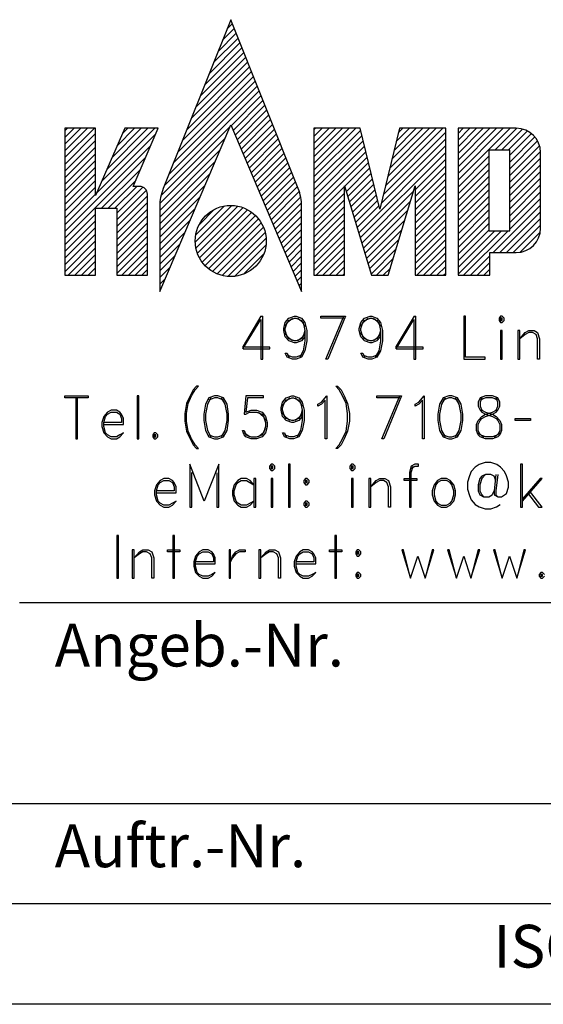
# Model space of a CAD drawing. Units: millimetres. Extents: x -119 to 6464, y -5562 to -1090.
# Drawn here: x 3993 to 4324, y -5470 to -4848 of the extents above; entities that cross this region are included whole.
import ezdxf

# ---------------------------------------------------------------- set-up
doc = ezdxf.new("R2010")
doc.units = ezdxf.units.MM
for name, color, linetype in [('1', 7, 'Continuous'), ('102', 7, 'Continuous'), ('3', 7, 'Continuous')]:
    doc.layers.add(name, color=color, linetype=linetype)
doc.styles.add('CONVERTER_13', font='txt.shx', dxfattribs={"width": 0.81})
pattern_1 = [(45, (0, 0), (-0.14142136, 0.14142136), [])]

# ---------------------------------------------------------------- blocks, each defined once
blk = doc.blocks.new('Kopf', base_point=(388.176, -458.228))
at = {"layer": '1', "linetype": 'Continuous'}
h = blk.add_hatch(dxfattribs=at)
h.set_pattern_fill('_USER', color=2, scale=0.2, angle=45, pattern_type=0)
h.set_pattern_definition(pattern_1)
edge = h.paths.add_edge_path()
edge.add_line((275.083, -323.173), (272.236, -330.292))
edge.add_arc((274.123, -331.047), 2.033, 158.1986, 180)
edge.add_line((272.09, -331.047), (272.09, -334.629))
edge.add_line((272.09, -334.629), (275.083, -327.611))
edge.add_line((275.083, -327.611), (278.076, -334.629))
edge.add_line((278.076, -334.629), (278.076, -331.047))
edge.add_arc((276.043, -331.047), 2.033, 360, 381.8014)
edge.add_line((277.931, -330.292), (275.083, -323.173))
h = blk.add_hatch(dxfattribs=at)
h.set_pattern_fill('_USER', color=2, scale=0.2, angle=45, pattern_type=0)
h.set_pattern_definition(pattern_1)
edge = h.paths.add_edge_path()
edge.add_line((269.386, -327.75), (268.092, -327.75))
edge.add_line((268.092, -327.75), (268.092, -333.949))
edge.add_line((268.092, -333.949), (269.386, -333.949))
edge.add_line((269.386, -333.949), (269.386, -331.123))
edge.add_line((269.386, -331.123), (270.278, -331.123))
edge.add_line((270.278, -331.123), (270.278, -333.949))
edge.add_line((270.278, -333.949), (271.572, -333.949))
edge.add_line((271.572, -333.949), (271.572, -330.53))
edge.add_arc((271.245, -330.53), 0.327, 0, 90)
edge.add_line((271.245, -330.202), (270.962, -330.202))
edge.add_line((270.962, -330.202), (272.028, -327.75))
edge.add_line((272.028, -327.75), (270.617, -327.75))
edge.add_line((270.617, -327.75), (269.386, -330.58))
edge.add_line((269.386, -330.58), (269.386, -327.75))
h = blk.add_hatch(dxfattribs=at)
h.set_pattern_fill('_USER', color=2, scale=0.2, angle=45, pattern_type=0)
h.set_pattern_definition(pattern_1)
h.paths.add_polyline_path([(280.549, -327.75), (278.594, -327.75), (278.594, -333.949), (279.889, -333.949), (279.889, -330.174), (281.021, -333.949), (281.727, -333.949), (282.859, -330.174), (282.859, -333.949), (284.154, -333.949), (284.154, -327.75), (282.198, -327.75), (281.374, -331.166)])
h = blk.add_hatch(dxfattribs=at)
h.set_pattern_fill('_USER', color=2, scale=0.2, angle=45, pattern_type=0)
h.set_pattern_definition(pattern_1)
edge = h.paths.add_edge_path()
edge.add_line((287.132, -327.75), (284.672, -327.75))
edge.add_line((284.672, -327.75), (284.672, -333.949))
edge.add_line((284.672, -333.949), (286.019, -333.949))
edge.add_line((286.019, -333.949), (286.019, -332.989))
edge.add_line((286.019, -332.989), (287.132, -332.989))
edge.add_arc((287.132, -331.969), 1.02, 270, 359.9999)
edge.add_line((288.152, -331.969), (288.152, -328.77))
edge.add_arc((287.132, -328.77), 1.02, 0.0001, 90)
h.paths.add_polyline_path([(285.966, -332.068), (286.858, -332.068), (286.858, -328.671), (285.966, -328.671)], flags=16)
h = blk.add_hatch(dxfattribs=at)
h.set_pattern_fill('_USER', color=2, scale=0.2, angle=45, pattern_type=0)
h.set_pattern_definition(pattern_1)
edge = h.paths.add_edge_path()
edge.add_arc((275.083, -332.502), 1.5, 0, 360)
at = {"layer": '1', "color": 7, "linetype": 'Continuous'}
for p, q in [((309.557, -347.762), (266.177, -347.762)), ((396.037, -364.685), (211.037, -364.685))]:
    blk.add_line(p, q, dxfattribs=at)
at = {"layer": '1', "color": 2, "linetype": 'Continuous'}
for p, q in [((211.037, -356.224), (309.557, -356.224)), ((396.037, -360.455), (211.037, -360.455))]:
    blk.add_line(p, q, dxfattribs=at)
for centre, radius, start, end in [((287.132, -328.77), 1.02, 0.0001, 90), ((274.123, -331.047), 2.033, 158.1986, 180), ((276.043, -331.047), 2.033, 360, 21.8014), ((287.132, -331.969), 1.02, 270, 359.9999)]:
    blk.add_arc(centre, radius, start, end, dxfattribs=at)
at = {"layer": '102', "color": 2, "linetype": 'Continuous'}
for p, q in [((275.6, -337.056), (276.351, -335.814)), ((276.359, -335.675), (275.606, -336.931)), ((276.351, -335.814), (276.351, -337.484)), ((276.359, -335.675), (276.434, -335.675)), ((276.434, -337.484), (276.434, -335.675)), ((277.387, -335.937), (277.538, -335.758)), ((277.469, -335.937), (277.69, -335.758)), ((277.538, -335.758), (277.773, -335.675)), ((277.538, -335.855), (277.773, -335.758)), ((277.773, -335.675), (277.842, -335.675)), ((277.773, -335.758), (277.842, -335.758)), ((277.842, -335.675), (278.063, -335.758)), ((277.842, -335.758), (278.063, -335.855)), ((277.911, -335.758), (278.146, -335.937)), ((278.063, -335.758), (278.215, -335.937)), ((278.878, -335.675), (279.927, -335.675)), ((278.878, -335.758), (278.878, -335.675)), ((279.858, -335.758), (278.878, -335.758)), ((279.098, -337.484), (279.858, -335.675)), ((279.927, -335.675), (279.181, -337.484)), ((280.576, -335.937), (280.727, -335.758)), ((280.658, -335.937), (280.879, -335.758)), ((280.727, -335.758), (280.962, -335.675)), ((280.727, -335.855), (280.962, -335.758)), ((280.962, -335.675), (281.031, -335.675)), ((280.962, -335.758), (281.031, -335.758)), ((281.031, -335.675), (281.252, -335.758)), ((281.031, -335.758), (281.252, -335.855)), ((281.1, -335.758), (281.335, -335.937)), ((281.252, -335.758), (281.404, -335.937)), ((282.061, -337.056), (282.812, -335.814)), ((282.82, -335.675), (282.067, -336.931)), ((282.812, -335.814), (282.812, -337.484)), ((282.82, -335.675), (282.895, -335.675)), ((282.895, -337.484), (282.895, -335.675)), ((284.924, -335.675), (284.924, -337.484)), ((284.993, -335.675), (284.924, -335.675)), ((284.993, -337.401), (284.993, -335.675)), ((286.471, -335.675), (286.402, -335.758)), ((286.402, -335.758), (286.402, -335.855)), ((286.54, -335.675), (286.471, -335.675)), ((286.54, -335.758), (286.471, -335.758)), ((286.471, -335.758), (286.471, -335.855)), ((286.623, -335.758), (286.54, -335.675)), ((286.54, -335.855), (286.54, -335.758)), ((286.623, -335.855), (286.623, -335.758)), ((277.317, -336.186), (277.387, -335.937)), ((277.317, -336.283), (277.317, -336.186)), ((277.387, -336.103), (277.538, -335.855)), ((277.387, -336.186), (277.469, -335.937)), ((277.387, -336.283), (277.387, -336.186)), ((278.063, -335.855), (278.215, -336.103)), ((278.146, -335.937), (278.215, -336.283)), ((278.215, -335.937), (278.298, -336.283)), ((280.507, -336.186), (280.576, -335.937)), ((280.507, -336.283), (280.507, -336.186)), ((280.576, -336.103), (280.727, -335.855)), ((280.576, -336.186), (280.658, -335.937)), ((280.576, -336.283), (280.576, -336.186)), ((281.252, -335.855), (281.404, -336.103)), ((281.335, -335.937), (281.404, -336.283)), ((281.404, -335.937), (281.487, -336.283)), ((286.402, -335.855), (286.471, -335.937)), ((286.471, -335.855), (286.54, -335.855)), ((286.471, -335.937), (286.54, -335.937)), ((286.54, -335.937), (286.623, -335.855)), ((277.387, -336.545), (277.317, -336.283)), ((277.469, -336.545), (277.387, -336.283)), ((277.538, -336.628), (277.387, -336.365)), ((277.538, -336.711), (277.387, -336.545)), ((277.69, -336.711), (277.469, -336.545)), ((277.773, -336.711), (277.538, -336.628)), ((278.063, -336.628), (277.842, -336.711)), ((278.146, -336.545), (277.911, -336.711)), ((278.215, -336.365), (278.063, -336.628)), ((278.215, -336.545), (278.063, -336.711)), ((278.215, -336.283), (278.146, -336.545)), ((278.215, -336.283), (278.215, -336.711)), ((278.298, -336.283), (278.298, -336.711)), ((280.576, -336.545), (280.507, -336.283)), ((280.658, -336.545), (280.576, -336.283)), ((280.727, -336.628), (280.576, -336.365)), ((280.727, -336.711), (280.576, -336.545)), ((280.879, -336.711), (280.658, -336.545)), ((280.962, -336.711), (280.727, -336.628)), ((281.252, -336.628), (281.031, -336.711)), ((281.335, -336.545), (281.1, -336.711)), ((281.404, -336.365), (281.252, -336.628)), ((281.404, -336.545), (281.252, -336.711)), ((281.404, -336.283), (281.335, -336.545)), ((281.404, -336.283), (281.404, -336.711)), ((281.487, -336.283), (281.487, -336.711)), ((286.471, -336.283), (286.471, -337.484)), ((286.54, -336.283), (286.471, -336.283)), ((286.54, -337.484), (286.54, -336.283)), ((287.202, -336.283), (287.202, -337.484)), ((287.285, -336.283), (287.202, -336.283)), ((287.285, -337.484), (287.285, -336.283)), ((287.285, -336.628), (287.506, -336.365)), ((287.506, -336.448), (287.285, -336.628)), ((287.506, -336.365), (287.658, -336.283)), ((287.658, -336.365), (287.506, -336.448)), ((287.658, -336.283), (287.879, -336.283)), ((287.81, -336.365), (287.658, -336.365)), ((287.962, -336.448), (287.81, -336.365)), ((287.879, -336.283), (288.031, -336.365)), ((288.031, -336.628), (287.962, -336.448)), ((288.031, -336.365), (288.114, -336.628)), ((288.031, -337.484), (288.031, -336.628)), ((288.114, -336.628), (288.114, -337.484)), ((275.606, -337.056), (275.606, -336.931)), ((275.606, -337.056), (276.738, -337.056)), ((276.738, -336.973), (275.675, -336.973)), ((276.738, -337.056), (276.738, -336.973)), ((277.773, -336.793), (277.538, -336.711)), ((277.842, -336.711), (277.773, -336.711)), ((277.842, -336.793), (277.773, -336.793)), ((278.063, -336.711), (277.842, -336.793)), ((278.215, -336.711), (278.146, -337.139)), ((278.298, -336.711), (278.215, -337.139)), ((280.962, -336.793), (280.727, -336.711)), ((281.031, -336.711), (280.962, -336.711)), ((281.031, -336.793), (280.962, -336.793)), ((281.252, -336.711), (281.031, -336.793)), ((281.404, -336.711), (281.335, -337.139)), ((281.487, -336.711), (281.404, -337.139)), ((282.067, -337.056), (282.067, -336.931)), ((282.067, -337.056), (283.199, -337.056)), ((283.199, -336.973), (282.136, -336.973)), ((283.199, -337.056), (283.199, -336.973)), ((276.351, -337.484), (276.434, -337.484)), ((277.387, -337.235), (277.469, -337.235)), ((277.469, -337.401), (277.387, -337.235)), ((277.469, -337.235), (277.538, -337.401)), ((277.69, -337.401), (277.469, -337.318)), ((277.69, -337.484), (277.469, -337.401)), ((277.842, -337.401), (277.69, -337.401)), ((277.842, -337.484), (277.69, -337.484)), ((278.063, -337.318), (277.842, -337.401)), ((278.063, -337.401), (277.842, -337.484)), ((278.146, -337.139), (277.994, -337.401)), ((278.215, -337.139), (278.063, -337.401)), ((279.181, -337.484), (279.098, -337.484)), ((280.576, -337.235), (280.658, -337.235)), ((280.658, -337.401), (280.576, -337.235)), ((280.658, -337.235), (280.727, -337.401)), ((280.879, -337.401), (280.658, -337.318)), ((280.879, -337.484), (280.658, -337.401)), ((281.031, -337.401), (280.879, -337.401)), ((281.031, -337.484), (280.879, -337.484)), ((281.252, -337.318), (281.031, -337.401)), ((281.252, -337.401), (281.031, -337.484)), ((281.335, -337.139), (281.183, -337.401)), ((281.404, -337.139), (281.252, -337.401)), ((282.812, -337.484), (282.895, -337.484)), ((284.924, -337.484), (285.822, -337.484)), ((285.822, -337.401), (284.993, -337.401)), ((285.822, -337.484), (285.822, -337.401)), ((286.471, -337.484), (286.54, -337.484)), ((287.202, -337.484), (287.285, -337.484)), ((288.114, -337.484), (288.031, -337.484)), ((273.642, -338.62), (273.498, -338.778)), ((273.577, -338.778), (273.721, -338.62)), ((273.721, -338.62), (273.642, -338.62)), ((279.514, -338.62), (279.593, -338.62)), ((279.659, -338.778), (279.514, -338.62)), ((279.593, -338.62), (279.738, -338.778)), ((268.092, -339.032), (269.072, -339.032)), ((268.092, -339.115), (268.092, -339.032)), ((269.072, -339.115), (268.092, -339.115)), ((268.547, -339.115), (268.547, -340.841)), ((268.616, -340.841), (268.616, -339.115)), ((269.072, -339.032), (269.072, -339.115)), ((271.143, -339.032), (271.143, -340.841)), ((271.212, -339.032), (271.143, -339.032)), ((271.212, -340.841), (271.212, -339.032)), ((273.366, -339.029), (273.221, -339.358)), ((273.287, -339.358), (273.432, -339.029)), ((273.498, -338.778), (273.366, -339.029)), ((273.432, -339.029), (273.577, -338.778)), ((274.167, -339.115), (274.015, -339.378)), ((274.25, -339.115), (274.098, -339.378)), ((274.402, -339.032), (274.167, -339.115)), ((274.402, -339.115), (274.167, -339.212)), ((274.54, -339.032), (274.402, -339.032)), ((274.54, -339.115), (274.402, -339.115)), ((274.775, -339.115), (274.54, -339.032)), ((274.775, -339.212), (274.54, -339.115)), ((274.844, -339.378), (274.692, -339.115)), ((274.927, -339.378), (274.775, -339.115)), ((275.727, -339.032), (275.645, -339.806)), ((276.473, -339.032), (275.727, -339.032)), ((275.796, -339.115), (275.727, -339.723)), ((276.473, -339.115), (275.796, -339.115)), ((276.473, -339.115), (276.473, -339.032)), ((277.274, -339.295), (277.425, -339.115)), ((277.356, -339.295), (277.577, -339.115)), ((277.425, -339.115), (277.66, -339.032)), ((277.425, -339.212), (277.66, -339.115)), ((277.66, -339.032), (277.729, -339.032)), ((277.66, -339.115), (277.729, -339.115)), ((277.729, -339.032), (277.95, -339.115)), ((277.729, -339.115), (277.95, -339.212)), ((277.798, -339.115), (278.033, -339.295)), ((277.95, -339.115), (278.102, -339.295)), ((278.916, -339.295), (279.137, -339.032)), ((279.137, -339.032), (279.137, -340.841)), ((279.804, -339.029), (279.659, -338.778)), ((279.738, -338.778), (279.87, -339.029)), ((279.949, -339.358), (279.804, -339.029)), ((279.87, -339.029), (280.015, -339.358)), ((281.242, -339.032), (282.291, -339.032)), ((281.242, -339.115), (281.242, -339.032)), ((282.222, -339.115), (281.242, -339.115)), ((281.463, -340.841), (282.222, -339.032)), ((282.291, -339.032), (281.545, -340.841)), ((283.023, -339.295), (283.244, -339.032)), ((283.244, -339.032), (283.244, -340.841)), ((284.044, -339.115), (283.892, -339.378)), ((284.127, -339.115), (283.975, -339.378)), ((284.279, -339.032), (284.044, -339.115)), ((284.279, -339.115), (284.044, -339.212)), ((284.417, -339.032), (284.279, -339.032)), ((284.417, -339.115), (284.279, -339.115)), ((284.652, -339.115), (284.417, -339.032)), ((284.652, -339.212), (284.417, -339.115)), ((284.721, -339.378), (284.569, -339.115)), ((284.804, -339.378), (284.652, -339.115)), ((285.604, -339.115), (285.521, -339.295)), ((285.825, -339.032), (285.604, -339.115)), ((285.825, -339.115), (285.604, -339.212)), ((285.673, -339.115), (285.604, -339.295)), ((286.129, -339.032), (285.825, -339.032)), ((286.129, -339.115), (285.825, -339.115)), ((286.35, -339.115), (286.129, -339.032)), ((286.35, -339.212), (286.129, -339.115)), ((286.35, -339.295), (286.281, -339.115)), ((286.433, -339.295), (286.35, -339.115)), ((273.221, -339.358), (273.142, -339.779)), ((273.221, -339.779), (273.287, -339.358)), ((274.015, -339.378), (273.946, -339.806)), ((274.098, -339.378), (274.015, -339.806)), ((274.927, -339.806), (274.844, -339.378)), ((274.996, -339.806), (274.927, -339.378)), ((277.205, -339.543), (277.274, -339.295)), ((277.205, -339.64), (277.205, -339.543)), ((277.274, -339.46), (277.425, -339.212)), ((277.274, -339.543), (277.356, -339.295)), ((277.274, -339.64), (277.274, -339.543)), ((277.95, -339.212), (278.102, -339.46)), ((278.033, -339.295), (278.102, -339.64)), ((278.102, -339.295), (278.185, -339.64)), ((278.765, -339.378), (278.916, -339.295)), ((278.765, -339.46), (278.765, -339.378)), ((278.916, -339.378), (278.765, -339.46)), ((279.068, -339.212), (278.916, -339.378)), ((279.068, -340.841), (279.068, -339.212)), ((280.015, -339.779), (279.949, -339.358)), ((280.015, -339.358), (280.094, -339.779)), ((282.871, -339.378), (283.023, -339.295)), ((282.871, -339.46), (282.871, -339.378)), ((283.023, -339.378), (282.871, -339.46)), ((283.175, -339.212), (283.023, -339.378)), ((283.175, -340.841), (283.175, -339.212)), ((283.892, -339.378), (283.823, -339.806)), ((283.975, -339.378), (283.892, -339.806)), ((284.804, -339.806), (284.721, -339.378)), ((284.873, -339.806), (284.804, -339.378)), ((285.521, -339.295), (285.521, -339.46)), ((285.521, -339.46), (285.604, -339.64)), ((285.604, -339.295), (285.604, -339.46)), ((285.604, -339.46), (285.673, -339.64)), ((286.281, -339.64), (286.35, -339.46)), ((286.35, -339.46), (286.35, -339.295)), ((286.35, -339.64), (286.433, -339.46)), ((286.433, -339.46), (286.433, -339.295)), ((269.735, -339.902), (269.652, -340.151)), ((269.887, -339.723), (269.735, -339.902)), ((269.735, -340.151), (269.804, -339.902)), ((269.804, -339.902), (269.887, -339.806)), ((270.038, -339.64), (269.887, -339.723)), ((269.887, -339.806), (270.038, -339.723)), ((270.259, -339.64), (270.038, -339.64)), ((270.038, -339.723), (270.259, -339.723)), ((270.411, -339.723), (270.259, -339.64)), ((270.259, -339.723), (270.411, -339.806)), ((270.48, -339.806), (270.411, -339.723)), ((270.411, -339.806), (270.48, -339.985)), ((270.563, -339.985), (270.48, -339.806)), ((270.48, -339.985), (270.48, -340.151)), ((270.563, -340.234), (270.563, -339.985)), ((273.142, -339.779), (273.142, -340.095)), ((273.221, -340.095), (273.221, -339.779)), ((273.946, -339.806), (273.946, -340.068)), ((274.015, -339.806), (274.015, -340.068)), ((274.927, -340.068), (274.927, -339.806)), ((274.996, -340.068), (274.996, -339.806)), ((275.645, -339.806), (275.727, -339.806)), ((275.727, -339.723), (275.948, -339.64)), ((275.727, -339.806), (275.879, -339.723)), ((275.879, -339.723), (276.169, -339.723)), ((275.948, -339.64), (276.169, -339.64)), ((276.169, -339.64), (276.404, -339.723)), ((276.169, -339.723), (276.404, -339.806)), ((276.252, -339.723), (276.473, -339.902)), ((276.404, -339.723), (276.556, -339.902)), ((276.404, -339.806), (276.556, -340.068)), ((276.473, -339.902), (276.556, -340.151)), ((276.556, -339.902), (276.625, -340.151)), ((277.274, -339.902), (277.205, -339.64)), ((277.356, -339.902), (277.274, -339.64)), ((277.425, -339.985), (277.274, -339.723)), ((277.425, -340.068), (277.274, -339.902)), ((277.577, -340.068), (277.356, -339.902)), ((277.66, -340.068), (277.425, -339.985)), ((277.95, -339.985), (277.729, -340.068)), ((278.033, -339.902), (277.798, -340.068)), ((278.102, -339.723), (277.95, -339.985)), ((278.102, -339.902), (277.95, -340.068)), ((278.102, -339.64), (278.033, -339.902)), ((278.102, -339.64), (278.102, -340.068)), ((278.185, -339.64), (278.185, -340.068)), ((280.015, -340.095), (280.015, -339.779)), ((280.094, -339.779), (280.094, -340.095)), ((283.823, -339.806), (283.823, -340.068)), ((283.892, -339.806), (283.892, -340.068)), ((284.804, -340.068), (284.804, -339.806)), ((284.873, -340.068), (284.873, -339.806)), ((285.521, -340.068), (285.673, -339.902)), ((285.604, -339.64), (285.673, -339.723)), ((285.604, -340.068), (285.673, -339.985)), ((285.673, -339.64), (285.825, -339.723)), ((285.673, -339.723), (285.825, -339.806)), ((285.673, -339.902), (285.825, -339.806)), ((285.673, -339.985), (285.825, -339.902)), ((285.825, -339.806), (286.129, -339.723)), ((285.825, -339.723), (286.129, -339.806)), ((285.825, -339.902), (286.129, -339.806)), ((285.825, -339.806), (286.129, -339.902)), ((286.129, -339.723), (286.281, -339.64)), ((286.129, -339.806), (286.281, -339.723)), ((286.129, -339.806), (286.281, -339.902)), ((286.129, -339.902), (286.281, -339.985)), ((286.281, -339.723), (286.35, -339.64)), ((286.281, -339.902), (286.433, -340.068)), ((286.281, -339.985), (286.35, -340.068)), ((287.082, -339.985), (287.723, -339.985)), ((287.082, -340.068), (287.082, -339.985)), ((287.723, -339.985), (287.723, -340.068)), ((269.652, -340.151), (269.652, -340.33)), ((269.652, -340.33), (269.735, -340.593)), ((270.48, -340.151), (269.735, -340.151)), ((269.735, -340.33), (269.735, -340.151)), ((269.735, -340.234), (270.563, -340.234)), ((269.804, -340.593), (269.735, -340.33)), ((273.142, -340.095), (273.221, -340.516)), ((273.287, -340.516), (273.221, -340.095)), ((273.946, -340.068), (274.015, -340.496)), ((274.015, -340.068), (274.098, -340.496)), ((274.844, -340.496), (274.927, -340.068)), ((274.927, -340.496), (274.996, -340.068)), ((276.556, -340.33), (276.473, -340.593)), ((276.556, -340.151), (276.556, -340.33)), ((276.625, -340.33), (276.556, -340.593)), ((276.625, -340.151), (276.625, -340.33)), ((277.66, -340.151), (277.425, -340.068)), ((277.729, -340.068), (277.66, -340.068)), ((277.729, -340.151), (277.66, -340.151)), ((277.95, -340.068), (277.729, -340.151)), ((278.102, -340.068), (278.033, -340.496)), ((278.185, -340.068), (278.102, -340.496)), ((279.949, -340.516), (280.015, -340.095)), ((280.094, -340.095), (280.015, -340.516)), ((283.823, -340.068), (283.892, -340.496)), ((283.892, -340.068), (283.975, -340.496)), ((284.721, -340.496), (284.804, -340.068)), ((284.804, -340.496), (284.873, -340.068)), ((285.452, -340.234), (285.521, -340.068)), ((285.452, -340.496), (285.452, -340.234)), ((285.521, -340.234), (285.604, -340.068)), ((285.521, -340.496), (285.521, -340.234)), ((286.35, -340.068), (286.433, -340.234)), ((286.433, -340.068), (286.502, -340.234)), ((286.433, -340.234), (286.433, -340.496)), ((286.502, -340.234), (286.502, -340.496)), ((287.723, -340.068), (287.082, -340.068)), ((269.735, -340.593), (269.887, -340.758)), ((269.887, -340.675), (269.804, -340.593)), ((270.038, -340.758), (269.887, -340.675)), ((269.887, -340.758), (270.038, -340.841)), ((270.259, -340.758), (270.038, -340.758)), ((270.411, -340.675), (270.259, -340.758)), ((270.259, -340.841), (270.411, -340.758)), ((270.563, -340.593), (270.411, -340.675)), ((270.411, -340.758), (270.563, -340.593)), ((271.861, -340.593), (271.792, -340.675)), ((271.792, -340.675), (271.792, -340.758)), ((271.792, -340.758), (271.861, -340.841)), ((271.93, -340.593), (271.861, -340.593)), ((271.93, -340.675), (271.861, -340.675)), ((271.861, -340.675), (271.861, -340.758)), ((271.861, -340.758), (271.93, -340.758)), ((272.013, -340.675), (271.93, -340.593)), ((271.93, -340.758), (271.93, -340.675)), ((271.93, -340.841), (272.013, -340.758)), ((272.013, -340.758), (272.013, -340.675)), ((273.221, -340.516), (273.366, -340.845)), ((273.432, -340.845), (273.287, -340.516)), ((274.015, -340.496), (274.167, -340.758)), ((274.098, -340.496), (274.25, -340.758)), ((274.167, -340.675), (274.402, -340.758)), ((274.167, -340.758), (274.402, -340.841)), ((274.402, -340.758), (274.54, -340.758)), ((274.54, -340.758), (274.775, -340.675)), ((274.54, -340.841), (274.775, -340.758)), ((274.692, -340.758), (274.844, -340.496)), ((274.775, -340.758), (274.927, -340.496)), ((275.576, -340.496), (275.645, -340.496)), ((275.645, -340.675), (275.576, -340.496)), ((275.645, -340.496), (275.727, -340.675)), ((275.879, -340.758), (275.645, -340.593)), ((275.727, -340.758), (275.645, -340.675)), ((275.727, -340.675), (275.948, -340.758)), ((275.948, -340.841), (275.727, -340.758)), ((275.948, -340.758), (276.169, -340.758)), ((276.169, -340.758), (276.404, -340.675)), ((276.404, -340.758), (276.169, -340.841)), ((276.473, -340.593), (276.252, -340.758)), ((276.404, -340.675), (276.556, -340.413)), ((276.556, -340.593), (276.404, -340.758)), ((277.274, -340.593), (277.356, -340.593)), ((277.356, -340.758), (277.274, -340.593)), ((277.356, -340.593), (277.425, -340.758)), ((277.577, -340.758), (277.356, -340.675)), ((277.577, -340.841), (277.356, -340.758)), ((277.729, -340.758), (277.577, -340.758)), ((277.95, -340.675), (277.729, -340.758)), ((277.95, -340.758), (277.729, -340.841)), ((278.033, -340.496), (277.881, -340.758)), ((278.102, -340.496), (277.95, -340.758)), ((279.804, -340.845), (279.949, -340.516)), ((280.015, -340.516), (279.87, -340.845)), ((283.892, -340.496), (284.044, -340.758)), ((283.975, -340.496), (284.127, -340.758)), ((284.044, -340.675), (284.279, -340.758)), ((284.044, -340.758), (284.279, -340.841)), ((284.279, -340.758), (284.417, -340.758)), ((284.417, -340.758), (284.652, -340.675)), ((284.417, -340.841), (284.652, -340.758)), ((284.569, -340.758), (284.721, -340.496)), ((284.652, -340.758), (284.804, -340.496)), ((285.521, -340.675), (285.452, -340.496)), ((285.604, -340.675), (285.521, -340.496)), ((285.521, -340.593), (285.756, -340.758)), ((285.604, -340.758), (285.521, -340.675)), ((285.825, -340.758), (285.604, -340.675)), ((285.825, -340.841), (285.604, -340.758)), ((286.129, -340.758), (285.825, -340.758)), ((286.35, -340.675), (286.129, -340.758)), ((286.35, -340.758), (286.129, -340.841)), ((286.198, -340.758), (286.433, -340.593)), ((286.433, -340.496), (286.35, -340.675)), ((286.433, -340.675), (286.35, -340.758)), ((286.502, -340.496), (286.433, -340.675)), ((268.547, -340.841), (268.616, -340.841)), ((270.038, -340.841), (270.259, -340.841)), ((271.143, -340.841), (271.212, -340.841)), ((271.861, -340.841), (271.93, -340.841)), ((273.366, -340.845), (273.498, -341.095)), ((273.577, -341.095), (273.432, -340.845)), ((273.498, -341.095), (273.642, -341.253)), ((273.721, -341.253), (273.577, -341.095)), ((274.402, -340.841), (274.54, -340.841)), ((276.169, -340.841), (275.948, -340.841)), ((277.729, -340.841), (277.577, -340.841)), ((279.137, -340.841), (279.068, -340.841)), ((279.514, -341.253), (279.659, -341.095)), ((279.738, -341.095), (279.593, -341.253)), ((279.659, -341.095), (279.804, -340.845)), ((279.87, -340.845), (279.738, -341.095)), ((281.545, -340.841), (281.463, -340.841)), ((283.244, -340.841), (283.175, -340.841)), ((284.279, -340.841), (284.417, -340.841)), ((286.129, -340.841), (285.825, -340.841)), ((273.642, -341.253), (273.721, -341.253)), ((279.593, -341.253), (279.514, -341.253)), ((273.362, -341.914), (273.362, -343.723)), ((273.97, -343.474), (273.362, -341.914)), ((274.577, -341.914), (273.97, -343.474)), ((274.577, -343.723), (274.577, -341.914)), ((276.786, -341.914), (276.717, -341.997)), ((276.717, -341.997), (276.717, -342.093)), ((276.855, -341.914), (276.786, -341.914)), ((276.855, -341.997), (276.786, -341.997)), ((276.786, -341.997), (276.786, -342.093)), ((276.938, -341.997), (276.855, -341.914)), ((276.855, -342.093), (276.855, -341.997)), ((276.938, -342.093), (276.938, -341.997)), ((277.518, -341.914), (277.518, -343.723)), ((277.587, -341.914), (277.518, -341.914)), ((277.587, -343.723), (277.587, -341.914)), ((280.182, -341.914), (280.113, -341.997)), ((280.113, -341.997), (280.113, -342.093)), ((280.252, -341.914), (280.182, -341.914)), ((280.252, -341.997), (280.182, -341.997)), ((280.182, -341.997), (280.182, -342.093)), ((280.334, -341.997), (280.252, -341.914)), ((280.252, -342.093), (280.252, -341.997)), ((280.334, -342.093), (280.334, -341.997)), ((282.695, -341.997), (282.626, -342.259)), ((282.847, -341.914), (282.695, -341.997)), ((282.695, -342.259), (282.778, -341.997)), ((282.695, -342.093), (282.847, -341.997)), ((282.999, -341.914), (282.847, -341.914)), ((282.847, -341.997), (282.999, -341.997)), ((282.999, -341.997), (282.999, -341.914)), ((285.396, -342.039), (285.23, -342.22)), ((285.563, -341.933), (285.396, -342.039)), ((285.817, -341.843), (285.563, -341.933)), ((286.063, -341.843), (285.817, -341.843)), ((286.303, -341.933), (286.063, -341.843)), ((286.469, -342.039), (286.303, -341.933)), ((286.634, -342.218), (286.469, -342.039)), ((287.306, -341.914), (287.306, -343.723)), ((287.389, -341.914), (287.306, -341.914)), ((287.389, -343.723), (287.389, -341.914)), ((273.445, -343.723), (273.445, -342.268)), ((274.495, -342.276), (274.495, -343.723)), ((276.717, -342.093), (276.786, -342.176)), ((276.786, -342.093), (276.855, -342.093)), ((276.786, -342.176), (276.855, -342.176)), ((276.855, -342.176), (276.938, -342.093)), ((280.113, -342.093), (280.182, -342.176)), ((280.182, -342.093), (280.252, -342.093)), ((280.182, -342.176), (280.252, -342.176)), ((280.252, -342.176), (280.334, -342.093)), ((282.626, -342.259), (282.626, -343.723)), ((282.695, -343.723), (282.695, -342.259)), ((285.154, -342.403), (285.068, -342.676)), ((285.23, -342.22), (285.156, -342.397)), ((285.677, -342.425), (285.594, -342.521)), ((285.829, -342.342), (285.677, -342.521)), ((285.829, -342.342), (285.677, -342.425)), ((286.05, -342.342), (285.829, -342.342)), ((286.202, -342.425), (286.05, -342.342)), ((286.271, -342.342), (286.202, -343.032)), ((286.271, -342.604), (286.202, -342.425)), ((286.354, -342.342), (286.271, -343.032)), ((286.724, -342.4), (286.634, -342.218)), ((286.797, -342.678), (286.724, -342.4)), ((271.954, -342.784), (271.871, -343.032)), ((272.106, -342.604), (271.954, -342.784)), ((271.954, -343.032), (272.023, -342.784)), ((272.023, -342.784), (272.106, -342.687)), ((272.258, -342.521), (272.106, -342.604)), ((272.106, -342.687), (272.258, -342.604)), ((272.479, -342.521), (272.258, -342.521)), ((272.258, -342.604), (272.479, -342.604)), ((272.631, -342.604), (272.479, -342.521)), ((272.479, -342.604), (272.631, -342.687)), ((272.7, -342.687), (272.631, -342.604)), ((272.631, -342.687), (272.7, -342.867)), ((272.783, -342.867), (272.7, -342.687)), ((272.7, -342.867), (272.7, -343.032)), ((272.783, -343.115), (272.783, -342.867)), ((275.226, -342.784), (275.157, -343.032)), ((275.378, -342.604), (275.226, -342.784)), ((275.226, -343.032), (275.309, -342.784)), ((275.309, -342.784), (275.378, -342.687)), ((275.53, -342.521), (275.378, -342.604)), ((275.378, -342.687), (275.53, -342.604)), ((275.751, -342.521), (275.53, -342.521)), ((275.53, -342.604), (275.751, -342.604)), ((275.903, -342.604), (275.751, -342.521)), ((275.751, -342.604), (276.055, -342.784)), ((276.055, -342.784), (275.903, -342.604)), ((276.055, -342.521), (276.055, -343.723)), ((276.137, -342.521), (276.055, -342.521)), ((276.137, -343.723), (276.137, -342.521)), ((276.786, -342.521), (276.786, -343.723)), ((276.855, -342.521), (276.786, -342.521)), ((276.855, -343.723), (276.855, -342.521)), ((278.236, -342.521), (278.167, -342.604)), ((278.167, -342.604), (278.167, -342.687)), ((278.167, -342.687), (278.236, -342.784)), ((278.305, -342.521), (278.236, -342.521)), ((278.305, -342.604), (278.236, -342.604)), ((278.236, -342.604), (278.236, -342.687)), ((278.236, -342.687), (278.305, -342.687)), ((278.236, -342.784), (278.305, -342.784)), ((278.388, -342.604), (278.305, -342.521)), ((278.305, -342.687), (278.305, -342.604)), ((278.305, -342.784), (278.388, -342.687)), ((278.388, -342.687), (278.388, -342.604)), ((280.182, -342.521), (280.182, -343.723)), ((280.252, -342.521), (280.182, -342.521)), ((280.252, -343.723), (280.252, -342.521)), ((280.914, -342.521), (280.914, -343.723)), ((280.997, -342.521), (280.914, -342.521)), ((280.997, -343.723), (280.997, -342.521)), ((280.997, -342.867), (281.218, -342.604)), ((281.218, -342.687), (280.997, -342.867)), ((281.218, -342.604), (281.37, -342.521)), ((281.37, -342.604), (281.218, -342.687)), ((281.37, -342.521), (281.591, -342.521)), ((281.522, -342.604), (281.37, -342.604)), ((281.673, -342.687), (281.522, -342.604)), ((281.591, -342.521), (281.743, -342.604)), ((281.743, -342.867), (281.673, -342.687)), ((281.743, -342.604), (281.825, -342.867)), ((281.743, -343.723), (281.743, -342.867)), ((281.825, -342.867), (281.825, -343.723)), ((282.405, -342.521), (282.93, -342.521)), ((282.405, -342.604), (282.405, -342.521)), ((282.93, -342.604), (282.405, -342.604)), ((282.93, -342.521), (282.93, -342.604)), ((283.662, -342.784), (283.579, -343.032)), ((283.813, -342.604), (283.662, -342.784)), ((283.731, -342.784), (283.662, -343.032)), ((283.813, -342.687), (283.731, -342.784)), ((283.965, -342.521), (283.813, -342.604)), ((283.965, -342.604), (283.813, -342.687)), ((284.186, -342.521), (283.965, -342.521)), ((284.186, -342.604), (283.965, -342.604)), ((284.338, -342.604), (284.186, -342.521)), ((284.338, -342.687), (284.186, -342.604)), ((284.49, -342.784), (284.338, -342.604)), ((284.407, -342.784), (284.338, -342.687)), ((284.49, -343.032), (284.407, -342.784)), ((284.559, -343.032), (284.49, -342.784)), ((285.068, -342.676), (285.068, -342.96)), ((285.594, -342.521), (285.525, -342.784)), ((285.525, -342.784), (285.525, -343.032)), ((285.677, -342.521), (285.594, -342.784)), ((285.594, -342.784), (285.594, -343.032)), ((286.722, -343.149), (286.797, -342.876)), ((286.797, -342.876), (286.797, -342.678)), ((288.135, -342.521), (287.389, -343.377)), ((287.389, -343.474), (288.217, -342.521)), ((288.217, -342.521), (288.135, -342.521)), ((271.871, -343.032), (271.871, -343.212)), ((271.871, -343.212), (271.954, -343.474)), ((272.7, -343.032), (271.954, -343.032)), ((271.954, -343.212), (271.954, -343.032)), ((271.954, -343.115), (272.783, -343.115)), ((272.023, -343.474), (271.954, -343.212)), ((275.157, -343.032), (275.157, -343.212)), ((275.157, -343.212), (275.226, -343.474)), ((275.226, -343.212), (275.226, -343.032)), ((275.309, -343.474), (275.226, -343.212)), ((283.579, -343.032), (283.579, -343.212)), ((283.579, -343.212), (283.662, -343.474)), ((283.662, -343.032), (283.662, -343.212)), ((283.662, -343.212), (283.731, -343.474)), ((284.407, -343.474), (284.49, -343.212)), ((284.49, -343.212), (284.49, -343.032)), ((284.49, -343.474), (284.559, -343.212)), ((284.559, -343.212), (284.559, -343.032)), ((285.068, -342.96), (285.154, -343.233)), ((285.156, -343.239), (285.229, -343.415)), ((285.525, -343.032), (285.594, -343.212)), ((285.594, -343.032), (285.677, -343.212)), ((285.594, -343.212), (285.746, -343.295)), ((285.677, -343.212), (285.746, -343.295)), ((285.746, -343.295), (285.967, -343.295)), ((285.967, -343.295), (286.119, -343.212)), ((286.119, -343.212), (286.202, -343.032)), ((286.202, -343.032), (286.202, -343.212)), ((286.202, -343.212), (286.354, -343.295)), ((286.271, -343.032), (286.271, -343.212)), ((286.271, -343.212), (286.354, -343.295)), ((286.354, -343.295), (286.505, -343.295)), ((286.505, -343.295), (286.722, -343.149)), ((287.61, -343.115), (288.066, -343.723)), ((288.217, -343.723), (287.693, -343.032)), ((271.954, -343.474), (272.106, -343.64)), ((272.106, -343.557), (272.023, -343.474)), ((272.258, -343.64), (272.106, -343.557)), ((272.106, -343.64), (272.258, -343.723)), ((272.479, -343.64), (272.258, -343.64)), ((272.258, -343.723), (272.479, -343.723)), ((272.631, -343.557), (272.479, -343.64)), ((272.479, -343.723), (272.631, -343.64)), ((272.783, -343.474), (272.631, -343.557)), ((272.631, -343.64), (272.783, -343.474)), ((273.362, -343.723), (273.445, -343.723)), ((274.495, -343.723), (274.577, -343.723)), ((275.226, -343.474), (275.378, -343.64)), ((275.378, -343.557), (275.309, -343.474)), ((275.53, -343.64), (275.378, -343.557)), ((275.378, -343.64), (275.53, -343.723)), ((275.751, -343.64), (275.53, -343.64)), ((275.53, -343.723), (275.751, -343.723)), ((276.055, -343.474), (275.751, -343.64)), ((275.751, -343.723), (275.903, -343.64)), ((275.903, -343.64), (276.055, -343.474)), ((276.055, -343.723), (276.137, -343.723)), ((276.786, -343.723), (276.855, -343.723)), ((277.518, -343.723), (277.587, -343.723)), ((278.236, -343.474), (278.167, -343.557)), ((278.167, -343.557), (278.167, -343.64)), ((278.167, -343.64), (278.236, -343.723)), ((278.305, -343.474), (278.236, -343.474)), ((278.305, -343.557), (278.236, -343.557)), ((278.236, -343.557), (278.236, -343.64)), ((278.236, -343.64), (278.305, -343.64)), ((278.236, -343.723), (278.305, -343.723)), ((278.388, -343.557), (278.305, -343.474)), ((278.305, -343.64), (278.305, -343.557)), ((278.305, -343.723), (278.388, -343.64)), ((278.388, -343.64), (278.388, -343.557)), ((280.182, -343.723), (280.252, -343.723)), ((280.914, -343.723), (280.997, -343.723)), ((281.825, -343.723), (281.743, -343.723)), ((282.626, -343.723), (282.695, -343.723)), ((283.662, -343.474), (283.813, -343.64)), ((283.731, -343.474), (283.813, -343.557)), ((283.813, -343.557), (283.965, -343.64)), ((283.813, -343.64), (283.965, -343.723)), ((283.965, -343.64), (284.186, -343.64)), ((283.965, -343.723), (284.186, -343.723)), ((284.186, -343.64), (284.338, -343.557)), ((284.186, -343.723), (284.338, -343.64)), ((284.338, -343.557), (284.407, -343.474)), ((284.338, -343.64), (284.49, -343.474)), ((285.229, -343.415), (285.397, -343.613)), ((285.397, -343.613), (285.565, -343.705)), ((285.565, -343.705), (285.817, -343.794)), ((286.063, -343.794), (286.291, -343.713)), ((286.291, -343.713), (286.447, -343.615)), ((287.306, -343.723), (287.389, -343.723)), ((288.066, -343.723), (288.217, -343.723)), ((285.817, -343.794), (286.063, -343.794)), ((270.277, -344.916), (270.277, -346.724)), ((270.346, -344.916), (270.277, -344.916)), ((270.346, -346.724), (270.346, -344.916)), ((272.638, -344.916), (272.638, -346.724)), ((272.707, -344.916), (272.638, -344.916)), ((272.707, -346.724), (272.707, -344.916)), ((279.471, -344.916), (279.471, -346.724)), ((279.541, -344.916), (279.471, -344.916)), ((279.541, -346.724), (279.541, -344.916)), ((270.926, -345.523), (270.926, -346.724)), ((271.009, -345.523), (270.926, -345.523)), ((271.009, -346.724), (271.009, -345.523)), ((271.009, -345.868), (271.229, -345.606)), ((271.229, -345.689), (271.009, -345.868)), ((271.229, -345.606), (271.381, -345.523)), ((271.381, -345.606), (271.229, -345.689)), ((271.381, -345.523), (271.602, -345.523)), ((271.533, -345.606), (271.381, -345.606)), ((271.685, -345.689), (271.533, -345.606)), ((271.602, -345.523), (271.754, -345.606)), ((271.754, -345.868), (271.685, -345.689)), ((271.754, -345.606), (271.837, -345.868)), ((272.417, -345.523), (272.941, -345.523)), ((272.417, -345.606), (272.417, -345.523)), ((272.941, -345.606), (272.417, -345.606)), ((272.941, -345.523), (272.941, -345.606)), ((273.604, -345.786), (273.521, -346.034)), ((273.756, -345.606), (273.604, -345.786)), ((273.604, -346.034), (273.673, -345.786)), ((273.673, -345.786), (273.756, -345.689)), ((273.908, -345.523), (273.756, -345.606)), ((273.756, -345.689), (273.908, -345.606)), ((274.129, -345.523), (273.908, -345.523)), ((273.908, -345.606), (274.129, -345.606)), ((274.281, -345.606), (274.129, -345.523)), ((274.129, -345.606), (274.281, -345.689)), ((274.35, -345.689), (274.281, -345.606)), ((274.281, -345.689), (274.35, -345.868)), ((274.432, -345.868), (274.35, -345.689)), ((275.012, -345.523), (275.012, -346.724)), ((275.081, -345.523), (275.012, -345.523)), ((275.081, -346.724), (275.081, -345.523)), ((275.081, -346.034), (275.164, -345.786)), ((275.164, -345.786), (275.302, -345.606)), ((275.302, -345.689), (275.164, -345.868)), ((275.302, -345.606), (275.454, -345.523)), ((275.454, -345.606), (275.302, -345.689)), ((275.454, -345.523), (275.689, -345.523)), ((275.689, -345.606), (275.454, -345.606)), ((275.689, -345.523), (275.689, -345.606)), ((276.269, -345.523), (276.269, -346.724)), ((276.351, -345.523), (276.269, -345.523)), ((276.351, -346.724), (276.351, -345.523)), ((276.351, -345.868), (276.572, -345.606)), ((276.572, -345.689), (276.351, -345.868)), ((276.572, -345.606), (276.724, -345.523)), ((276.724, -345.606), (276.572, -345.689)), ((276.724, -345.523), (276.945, -345.523)), ((276.876, -345.606), (276.724, -345.606)), ((277.028, -345.689), (276.876, -345.606)), ((276.945, -345.523), (277.097, -345.606)), ((277.097, -345.868), (277.028, -345.689)), ((277.097, -345.606), (277.18, -345.868)), ((277.842, -345.786), (277.76, -346.034)), ((277.994, -345.606), (277.842, -345.786)), ((277.842, -346.034), (277.911, -345.786)), ((277.911, -345.786), (277.994, -345.689)), ((278.146, -345.523), (277.994, -345.606)), ((277.994, -345.689), (278.146, -345.606)), ((278.367, -345.523), (278.146, -345.523)), ((278.146, -345.606), (278.367, -345.606)), ((278.519, -345.606), (278.367, -345.523)), ((278.367, -345.606), (278.519, -345.689)), ((278.588, -345.689), (278.519, -345.606)), ((278.519, -345.689), (278.588, -345.868)), ((278.671, -345.868), (278.588, -345.689)), ((279.251, -345.523), (279.775, -345.523)), ((279.251, -345.606), (279.251, -345.523)), ((279.775, -345.606), (279.251, -345.606)), ((279.775, -345.523), (279.775, -345.606)), ((280.424, -345.523), (280.355, -345.606)), ((280.355, -345.606), (280.355, -345.689)), ((280.355, -345.689), (280.424, -345.786)), ((280.493, -345.523), (280.424, -345.523)), ((280.493, -345.606), (280.424, -345.606)), ((280.424, -345.606), (280.424, -345.689)), ((280.424, -345.689), (280.493, -345.689)), ((280.424, -345.786), (280.493, -345.786)), ((280.576, -345.606), (280.493, -345.523)), ((280.493, -345.689), (280.493, -345.606)), ((280.493, -345.786), (280.576, -345.689)), ((280.576, -345.689), (280.576, -345.606)), ((282.302, -345.523), (282.674, -346.724)), ((282.371, -345.523), (282.302, -345.523)), ((282.674, -346.724), (282.371, -345.523)), ((282.674, -346.724), (282.978, -345.786)), ((282.978, -345.786), (283.282, -346.724)), ((283.586, -345.523), (283.282, -346.724)), ((283.282, -346.724), (283.655, -345.523)), ((283.655, -345.523), (283.586, -345.523)), ((284.234, -345.523), (284.607, -346.724)), ((284.303, -345.523), (284.234, -345.523)), ((284.607, -346.724), (284.303, -345.523)), ((284.607, -346.724), (284.911, -345.786)), ((284.911, -345.786), (285.215, -346.724)), ((285.518, -345.523), (285.215, -346.724)), ((285.215, -346.724), (285.587, -345.523)), ((285.587, -345.523), (285.518, -345.523)), ((286.167, -345.523), (286.54, -346.724)), ((286.236, -345.523), (286.167, -345.523)), ((286.54, -346.724), (286.236, -345.523)), ((286.54, -346.724), (286.844, -345.786)), ((286.844, -345.786), (287.147, -346.724)), ((287.451, -345.523), (287.147, -346.724)), ((287.147, -346.724), (287.52, -345.523)), ((287.52, -345.523), (287.451, -345.523)), ((271.754, -346.724), (271.754, -345.868)), ((271.837, -345.868), (271.837, -346.724)), ((273.521, -346.034), (273.521, -346.213)), ((274.35, -346.034), (273.604, -346.034)), ((273.604, -346.213), (273.604, -346.034)), ((273.604, -346.117), (274.432, -346.117)), ((274.35, -345.868), (274.35, -346.034)), ((274.432, -346.117), (274.432, -345.868)), ((275.164, -345.868), (275.081, -346.034)), ((277.097, -346.724), (277.097, -345.868)), ((277.18, -345.868), (277.18, -346.724)), ((277.76, -346.034), (277.76, -346.213)), ((278.588, -346.034), (277.842, -346.034)), ((277.842, -346.213), (277.842, -346.034)), ((277.842, -346.117), (278.671, -346.117)), ((278.588, -345.868), (278.588, -346.034)), ((278.671, -346.117), (278.671, -345.868)), ((273.521, -346.213), (273.604, -346.476)), ((273.673, -346.476), (273.604, -346.213)), ((273.604, -346.476), (273.756, -346.641)), ((273.756, -346.559), (273.673, -346.476)), ((273.908, -346.641), (273.756, -346.559)), ((274.281, -346.559), (274.129, -346.641)), ((274.432, -346.476), (274.281, -346.559)), ((274.281, -346.641), (274.432, -346.476)), ((277.76, -346.213), (277.842, -346.476)), ((277.911, -346.476), (277.842, -346.213)), ((277.842, -346.476), (277.994, -346.641)), ((277.994, -346.559), (277.911, -346.476)), ((278.146, -346.641), (277.994, -346.559)), ((278.519, -346.559), (278.367, -346.641)), ((278.671, -346.476), (278.519, -346.559)), ((278.519, -346.641), (278.671, -346.476)), ((280.424, -346.476), (280.355, -346.559)), ((280.355, -346.559), (280.355, -346.641)), ((280.493, -346.476), (280.424, -346.476)), ((280.493, -346.559), (280.424, -346.559)), ((280.424, -346.559), (280.424, -346.641)), ((280.576, -346.559), (280.493, -346.476)), ((280.493, -346.641), (280.493, -346.559)), ((280.576, -346.641), (280.576, -346.559)), ((288.169, -346.476), (288.1, -346.559)), ((288.1, -346.559), (288.1, -346.641)), ((288.238, -346.476), (288.169, -346.476)), ((288.238, -346.559), (288.169, -346.559)), ((288.169, -346.559), (288.169, -346.641)), ((288.321, -346.559), (288.238, -346.476)), ((288.238, -346.641), (288.238, -346.559)), ((270.277, -346.724), (270.346, -346.724)), ((270.926, -346.724), (271.009, -346.724)), ((271.837, -346.724), (271.754, -346.724)), ((272.638, -346.724), (272.707, -346.724)), ((273.756, -346.641), (273.908, -346.724)), ((274.129, -346.641), (273.908, -346.641)), ((273.908, -346.724), (274.129, -346.724)), ((274.129, -346.724), (274.281, -346.641)), ((275.012, -346.724), (275.081, -346.724)), ((276.269, -346.724), (276.351, -346.724)), ((277.18, -346.724), (277.097, -346.724)), ((277.994, -346.641), (278.146, -346.724)), ((278.367, -346.641), (278.146, -346.641)), ((278.146, -346.724), (278.367, -346.724)), ((278.367, -346.724), (278.519, -346.641)), ((279.471, -346.724), (279.541, -346.724)), ((280.355, -346.641), (280.424, -346.724)), ((280.424, -346.641), (280.493, -346.641)), ((280.424, -346.724), (280.493, -346.724)), ((280.493, -346.724), (280.576, -346.641)), ((288.1, -346.641), (288.169, -346.724)), ((288.169, -346.641), (288.238, -346.641)), ((288.169, -346.724), (288.238, -346.724)), ((288.238, -346.724), (288.321, -346.641))]:
    blk.add_line(p, q, dxfattribs=at)
at = {"layer": '3', "color": 2, "linetype": 'Continuous'}
for p, q in [((275.083, -323.173), (272.236, -330.292)), ((277.931, -330.292), (275.083, -323.173)), ((268.092, -327.75), (268.092, -333.949)), ((269.386, -327.75), (268.092, -327.75)), ((269.386, -330.58), (269.386, -327.75)), ((270.617, -327.75), (269.386, -330.58)), ((272.028, -327.75), (270.617, -327.75)), ((270.962, -330.202), (272.028, -327.75)), ((272.09, -334.629), (275.083, -327.611)), ((275.083, -327.611), (278.076, -334.629)), ((278.594, -327.75), (278.594, -333.949)), ((280.549, -327.75), (278.594, -327.75)), ((281.374, -331.166), (280.549, -327.75)), ((282.198, -327.75), (281.374, -331.166)), ((284.154, -327.75), (282.198, -327.75)), ((284.154, -333.949), (284.154, -327.75)), ((284.672, -327.75), (284.672, -333.949)), ((287.132, -327.75), (284.672, -327.75)), ((285.966, -328.671), (285.966, -332.068)), ((286.858, -328.671), (285.966, -328.671)), ((286.858, -332.068), (286.858, -328.671)), ((288.152, -331.969), (288.152, -328.77)), ((271.245, -330.202), (270.962, -330.202)), ((279.889, -333.949), (279.889, -330.174)), ((279.889, -330.174), (281.021, -333.949)), ((281.727, -333.949), (282.859, -330.174)), ((282.859, -330.174), (282.859, -333.949)), ((271.572, -333.949), (271.572, -330.53)), ((269.386, -331.123), (270.278, -331.123)), ((269.386, -333.949), (269.386, -331.123)), ((270.278, -331.123), (270.278, -333.949)), ((272.09, -331.047), (272.09, -334.629)), ((278.076, -334.629), (278.076, -331.047)), ((285.966, -332.068), (286.858, -332.068)), ((286.019, -332.989), (287.132, -332.989)), ((286.019, -333.949), (286.019, -332.989)), ((268.092, -333.949), (269.386, -333.949)), ((270.278, -333.949), (271.572, -333.949)), ((278.594, -333.949), (279.889, -333.949)), ((281.021, -333.949), (281.727, -333.949)), ((282.859, -333.949), (284.154, -333.949)), ((284.672, -333.949), (286.019, -333.949))]:
    blk.add_line(p, q, dxfattribs=at)
blk.add_circle((275.083, -332.502), 1.5, dxfattribs=at)
blk.add_arc((271.245, -330.53), 0.327, 0, 90, dxfattribs=at)
at = {"layer": '1', "color": 2, "char_height": 1.8, "attachment_point": 4, "line_spacing_factor": 1.320528, "style": 'CONVERTER_13'}
for s, insert in [('Angeb.-Nr.', (267.661, -349.776)), ('Auftr.-Nr.', (267.661, -358.237)), ('ISO 2768-m', (286.168, -362.468))]:
    blk.add_mtext(s, dxfattribs=dict(at, insert=insert))
blk = doc.blocks.new('_tb_frame_A3QV', base_point=(1.037, -364.685))
at = {"layer": '1', "color": 7, "linetype": 'Continuous'}
blk.add_line((396.037, -364.685), (1.037, -364.685), dxfattribs=at)
blk.add_blockref('Kopf', (388.176, -458.228))

msp = doc.modelspace()

# ---------------------------------------------------------------- block references
at = {"xscale": 15, "yscale": 15, "zscale": 15}
msp.add_blockref('_tb_frame_A3QV', (15.56, -5470.282), dxfattribs=at)

doc.saveas('drawing.dxf')
